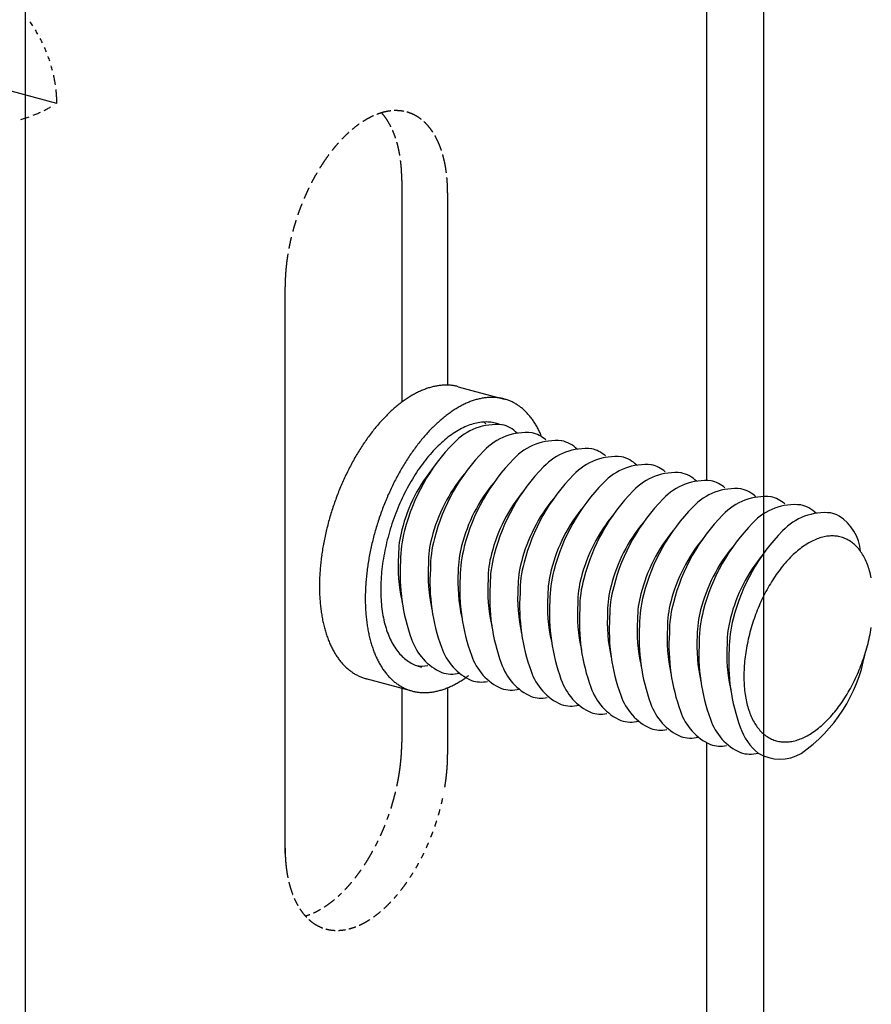
# Model space of a CAD drawing. Extents: x 50 to 4150, y 55 to 2915.
# Drawn here: x 479 to 486, y 1635 to 1644 of the extents above; entities that cross this region are included whole.
import ezdxf

# ---------------------------------------------------------------- set-up
doc = ezdxf.new("R2010")
doc.units = 0
doc.header["$LTSCALE"] = 10
doc.header["$MEASUREMENT"] = 0
doc.linetypes.add('DASHED2', pattern=[5, 2.5, -2.5])
doc.layers.add('_8-1_吊り材', color=7, linetype='CONTINUOUS')

msp = doc.modelspace()

# ---------------------------------------------------------------- linework, layer by layer
at = {"layer": '_8-1_吊り材', "color": 7, "linetype": 'Continuous'}
for p, q in [((485.5537, 1624.7824), (485.5537, 1653.7824)), ((479.1094, 1621.1486), (479.1094, 1650.1486)), ((482.8881, 1640.4801), (483.2895, 1640.3726)), ((482.4869, 1637.8239), (482.0842, 1637.9318))]:
    msp.add_line(p, q, dxfattribs=at)
at = {"layer": '_8-1_吊り材', "color": 7, "linetype": 'DASHED2'}
for p, q in [((485.0547, 1646.3711), (485.0547, 1639.6606)), ((479.3836, 1642.9522), (478.9837, 1643.0593)), ((482.395, 1642.2788), (482.395, 1640.345)), ((482.7949, 1642.1717), (482.7949, 1640.4936)), ((481.377, 1636.4073), (481.377, 1641.3527)), ((482.395, 1637.8608), (482.395, 1637.3788)), ((482.7949, 1637.8533), (482.7949, 1637.2717)), ((485.0547, 1637.3747), (485.0547, 1630.7661))]:
    msp.add_line(p, q, dxfattribs=at)
at = {"layer": '_8-1_吊り材', "color": 7, "linetype": 'Continuous'}
for centre, radius, start, end in [((478.0941, 1642.9214), 1.2912, 33.28236, 35.18573), ((478.0782, 1642.9113), 1.3101, 29.50534, 31.39035), ((478.0728, 1642.9083), 1.3162, 25.74623, 27.6254), ((478.0791, 1642.9111), 1.3093, 21.9801, 23.86589), ((478.0975, 1642.9181), 1.2896, 18.18199, 20.08691), ((478.1278, 1642.9274), 1.258, 14.3266, 16.26335), ((478.169, 1642.9372), 1.2156, 10.3882, 12.36971), ((478.1933, 1642.9416), 1.1909, 8.37967, 10.3885), ((478.2481, 1642.9487), 1.1356, 4.26732, 6.34082), ((478.2781, 1642.9509), 1.1056, 2.15674, 4.26764), ((478.3094, 1642.9521), 1.0743, 0.00536, 2.15706), ((478.6894, 1644.098), 1.341, 291.2813, 292.82101), ((478.7311, 1643.9988), 1.2335, 292.81998, 294.44797), ((478.82, 1643.8109), 1.0255, 296.17345, 298.01465), ((478.8663, 1643.7239), 0.927, 298.01315, 299.98265), ((478.5791, 1644.4034), 1.6658, 287.09648, 288.42892), ((478.6131, 1644.3014), 1.5583, 288.42819, 289.82123), ((482.8368, 1639.819), 0.6828, 110.95196, 114.14661), ((482.8174, 1639.8697), 0.6285, 107.57623, 110.95252), ((482.8028, 1639.916), 0.5799, 104.01416, 107.57649), ((482.7924, 1639.9575), 0.5371, 100.26495, 104.01401), ((482.7858, 1639.9939), 0.5001, 96.33267, 100.26431), ((482.7823, 1640.0249), 0.4689, 92.22717, 96.33144), ((482.7813, 1640.0504), 0.4434, 87.96491, 92.2253), ((482.782, 1640.0704), 0.4235, 83.56929, 87.96239), ((482.7836, 1640.0847), 0.409, 79.07038, 83.56618), ((482.7853, 1640.0935), 0.4, 75.11539, 79.06682), ((482.9675, 1639.5811), 0.9546, 122.71742, 125.27245), ((482.9266, 1639.6447), 0.879, 120.01891, 122.71844), ((482.8913, 1639.7059), 0.8083, 117.16512, 120.0199), ((482.8614, 1639.7642), 0.7428, 114.14584, 117.16604), ((483.2026, 1639.8089), 0.5799, 104.01416, 107.57649), ((483.1923, 1639.8504), 0.5371, 100.26495, 104.01401), ((483.1857, 1639.8867), 0.5001, 96.33267, 100.26431), ((483.1822, 1639.9178), 0.4689, 92.22717, 96.33144), ((483.1812, 1639.9433), 0.4434, 87.96491, 92.2253), ((483.1819, 1639.9632), 0.4235, 83.56929, 87.96239), ((483.1835, 1639.9775), 0.409, 79.07038, 83.56618), ((483.1852, 1639.9864), 0.4, 74.50396, 79.06682), ((483.1861, 1639.9898), 0.3965, 69.90977, 74.50013), ((483.1213, 1639.3822), 1.2062, 129.98946, 132.1755), ((483.0651, 1639.4492), 1.1187, 127.69186, 129.99041), ((483.0137, 1639.5157), 1.0347, 125.27143, 127.69285), ((483.3265, 1639.5376), 0.879, 120.01891, 122.71844), ((483.2912, 1639.5988), 0.8083, 117.16512, 120.0199), ((483.2613, 1639.6571), 0.7428, 114.14584, 117.16604), ((483.2367, 1639.7118), 0.6828, 110.95196, 114.14661), ((483.2173, 1639.7626), 0.6285, 107.57623, 110.95252), ((483.1855, 1639.9882), 0.3982, 65.32924, 69.9059), ((483.1825, 1639.9817), 0.4054, 60.80299, 65.32557), ((483.1763, 1639.9707), 0.418, 56.3684, 60.79972), ((483.1663, 1639.9557), 0.4361, 52.05769, 56.36568), ((483.1517, 1639.937), 0.4597, 47.89663, 52.0556), ((483.3137, 1639.1846), 1.4821, 136.24649, 138.15201), ((483.2462, 1639.2492), 1.3886, 134.25717, 136.24728), ((483.1818, 1639.3153), 1.2964, 132.1746, 134.25802), ((483.5212, 1639.275), 1.2062, 129.98946, 132.1755), ((483.465, 1639.342), 1.1187, 127.69186, 129.99041), ((483.4136, 1639.4085), 1.0347, 125.27143, 127.69285), ((483.3674, 1639.4739), 0.9546, 122.71742, 125.27245), ((483.1321, 1639.9153), 0.489, 43.90405, 47.89518), ((483.1068, 1639.891), 0.524, 40.09201, 43.90322), ((483.0756, 1639.8647), 0.5648, 36.46641, 40.0917), ((483.0381, 1639.837), 0.6115, 33.028, 36.46654), ((483.4551, 1639.0618), 1.6694, 139.97967, 141.73985), ((483.3836, 1639.1219), 1.576, 138.15128, 139.98035), ((483.6461, 1639.1421), 1.3886, 134.25717, 136.24728), ((483.5817, 1639.2081), 1.2964, 132.1746, 134.25802), ((483.2104, 1639.5399), 0.6457, 114.20833, 120.08147), ((483.1695, 1639.631), 0.5458, 107.64462, 114.21445), ((483.145, 1639.7081), 0.4649, 100.33492, 107.64659), ((483.1339, 1639.7687), 0.4034, 92.29131, 100.32968), ((483.1321, 1639.8112), 0.3608, 83.61781, 92.27635), ((483.1347, 1639.8351), 0.3368, 74.52733, 83.59312), ((483.1361, 1639.8409), 0.3308, 68.36431, 74.49692), ((482.9942, 1639.8084), 0.6639, 29.7734, 33.02847), ((482.9437, 1639.7796), 0.722, 26.69616, 29.77411), ((483.5995, 1638.9513), 1.8512, 143.43693, 145.07988), ((483.5274, 1639.0048), 1.7614, 141.73921, 143.43752), ((483.855, 1638.9547), 1.6694, 139.97967, 141.73985), ((483.7835, 1639.0148), 1.576, 138.15128, 139.98035), ((483.7136, 1639.0774), 1.4821, 136.24649, 138.15201), ((483.3463, 1639.3292), 0.8967, 125.31799, 130.03598), ((483.2693, 1639.438), 0.7634, 120.07359, 125.32611), ((482.8869, 1639.751), 0.7857, 23.7877, 26.69703), ((482.8238, 1639.7231), 0.8546, 22.83199, 23.78867), ((483.7394, 1638.8564), 2.0203, 146.67245, 148.22241), ((483.6705, 1638.9017), 1.9378, 145.07933, 146.67296), ((483.9994, 1638.8442), 1.8512, 143.43693, 145.07988), ((483.9273, 1638.8977), 1.7614, 141.73921, 143.43752), ((483.5469, 1639.1077), 1.1958, 134.28928, 138.18332), ((483.4398, 1639.2176), 1.0423, 130.02838, 134.29604), ((483.8671, 1638.7795), 2.1694, 149.73303, 151.2111), ((483.8052, 1638.8156), 2.0978, 148.22193, 149.73348), ((484.1393, 1638.7493), 2.0203, 146.67245, 148.22241), ((484.0704, 1638.7946), 1.9378, 145.07933, 146.67296), ((483.6633, 1639.0034), 1.352, 138.17744, 141.76534), ((483.9754, 1638.7216), 2.2922, 152.65951, 154.08431), ((483.9241, 1638.7481), 2.2345, 151.21068, 152.65991), ((484.267, 1638.6723), 2.1694, 149.73303, 151.2111), ((484.2051, 1638.7084), 2.0978, 148.22193, 149.73348), ((483.9016, 1638.826), 1.6493, 145.09595, 148.23853), ((483.7835, 1638.9085), 1.5052, 141.76025, 145.10034), ((484.0201, 1638.6998), 2.3419, 154.08393, 155.48849), ((484.324, 1638.641), 2.2345, 151.21068, 152.65991), ((484.0112, 1638.758), 1.7782, 148.23471, 151.22342), ((484.0871, 1638.6701), 2.4153, 156.87609, 158.25208), ((484.0576, 1638.6827), 2.3831, 155.48812, 156.87645), ((484.42, 1638.5927), 2.3419, 154.08393, 155.48849), ((484.3753, 1638.6144), 2.2922, 152.65951, 154.08431), ((484.106, 1638.7058), 1.8865, 151.22003, 154.09326), ((484.1205, 1638.6571), 2.4511, 159.6188, 160.98135), ((484.1083, 1638.6617), 2.438, 158.25173, 159.61915), ((484.487, 1638.563), 2.4153, 156.87609, 158.25208), ((484.4575, 1638.5756), 2.3831, 155.48812, 156.87645), ((484.1804, 1638.6695), 1.9692, 154.09019, 156.88234), ((484.1236, 1638.656), 2.4544, 160.98101, 162.34234), ((484.5082, 1638.5545), 2.438, 158.25173, 159.61915), ((484.2295, 1638.6484), 2.0227, 156.87947, 159.62218), ((484.1016, 1638.6626), 2.4314, 163.70543, 165.07531), ((484.1173, 1638.658), 2.4478, 162.342, 163.70577), ((484.5235, 1638.5489), 2.4544, 160.98101, 162.34234), ((484.5204, 1638.5499), 2.4511, 159.6188, 160.98135), ((484.2499, 1638.6408), 2.0445, 159.61942, 162.34262), ((484.0766, 1638.6692), 2.4055, 165.07496, 166.45467), ((484.5172, 1638.5508), 2.4478, 162.342, 163.70577), ((484.2394, 1638.644), 2.0335, 162.33987, 165.07285), ((483.9992, 1638.6867), 2.3261, 167.84729, 169.25821), ((484.0423, 1638.6775), 2.3703, 166.45431, 167.84767), ((484.4765, 1638.5621), 2.4055, 165.07496, 166.45467), ((484.5015, 1638.5554), 2.4314, 163.70543, 165.07531), ((484.1977, 1638.655), 1.9903, 165.07002, 167.84236), ((483.9476, 1638.6965), 2.2737, 169.25782, 170.69036), ((484.4422, 1638.5703), 2.3703, 166.45431, 167.84767), ((483.8214, 1638.7154), 2.146, 172.14795, 173.63675), ((483.8881, 1638.7062), 2.2134, 170.68995, 172.14838), ((484.3475, 1638.5894), 2.2737, 169.25782, 170.69036), ((484.3991, 1638.5796), 2.3261, 167.84729, 169.25821), ((484.1259, 1638.6704), 1.9169, 167.83937, 170.68205), ((483.7481, 1638.7236), 2.0723, 173.63629, 175.16019), ((484.288, 1638.5991), 2.2134, 170.68995, 172.14838), ((484.027, 1638.6865), 1.8167, 170.67877, 173.62514), ((483.5853, 1638.735), 1.9091, 176.72323, 178.3328), ((483.6692, 1638.7303), 1.993, 175.15971, 176.72375), ((484.148, 1638.6164), 2.0723, 173.63629, 175.16019), ((484.2213, 1638.6083), 2.146, 172.14795, 173.63675), ((483.9051, 1638.7), 1.694, 173.62148, 176.70845), ((483.4976, 1638.7376), 1.8213, 178.33224, 179.99311), ((483.407, 1638.7376), 1.7307, 179.99251, 181.71088), ((483.9852, 1638.6279), 1.9091, 176.72323, 178.3328), ((484.069, 1638.6231), 1.993, 175.15971, 176.72375), ((483.7656, 1638.7079), 1.5543, 176.70427, 179.97359), ((483.3144, 1638.7348), 1.6381, 181.71023, 183.49278), ((483.8975, 1638.6304), 1.8213, 178.33224, 179.99311), ((483.6147, 1638.7079), 1.4035, 179.96877, 183.46838), ((483.2209, 1638.7291), 1.5444, 183.49208, 185.346), ((483.1275, 1638.7203), 1.4506, 185.34524, 187.27828), ((483.8069, 1638.6304), 1.7307, 179.99251, 181.71088), ((483.7143, 1638.6276), 1.6381, 181.71023, 183.49278), ((483.4592, 1638.6983), 1.2476, 183.46278, 187.24823), ((483.0351, 1638.7085), 1.3574, 187.27748, 189.29797), ((482.9447, 1638.6937), 1.2658, 189.2971, 191.41398), ((483.6208, 1638.6219), 1.5444, 183.49208, 185.346), ((483.5274, 1638.6131), 1.4506, 185.34524, 187.27828), ((483.3054, 1638.6786), 1.0926, 187.24176, 191.3774), ((482.8571, 1638.676), 1.1764, 191.41306, 193.63582), ((482.7731, 1638.6556), 1.0901, 193.63485, 195.97355), ((483.435, 1638.6013), 1.3574, 187.27748, 189.29797), ((483.1596, 1638.6492), 0.9439, 191.37006, 195.92958), ((483.0272, 1638.6113), 0.8061, 195.92159, 200.98712), ((482.6936, 1638.6328), 1.0073, 195.97255, 198.43771), ((482.619, 1638.6079), 0.9286, 198.43669, 201.03911), ((483.3446, 1638.5865), 1.2658, 189.2971, 191.41398), ((483.257, 1638.5688), 1.1764, 191.41306, 193.63582), ((482.9122, 1638.5671), 0.6829, 200.97903, 206.63701), ((482.5499, 1638.5813), 0.8546, 201.0381, 203.78867), ((482.4868, 1638.5535), 0.7857, 203.7877, 206.69703), ((483.173, 1638.5484), 1.0901, 193.63485, 195.97355), ((483.0934, 1638.5256), 1.0073, 195.97255, 198.43771), ((482.8175, 1638.5195), 0.5769, 206.63008, 212.96169), ((482.4299, 1638.5249), 0.722, 206.69616, 209.77411), ((482.3795, 1638.496), 0.6639, 209.7734, 213.02847), ((482.3355, 1638.4674), 0.6115, 213.028, 216.46654), ((483.0189, 1638.5007), 0.9286, 198.43669, 201.03911), ((482.9498, 1638.4742), 0.8546, 201.0381, 203.78867), ((482.7443, 1638.472), 0.4896, 212.95801, 220.02158), ((482.6922, 1638.4283), 0.4217, 220.02408, 227.82809), ((482.298, 1638.4397), 0.5648, 216.46641, 220.0917), ((482.2668, 1638.4134), 0.524, 220.09201, 223.90322), ((482.2416, 1638.3891), 0.489, 223.90405, 227.89518), ((482.8867, 1638.4463), 0.7857, 203.7877, 206.69703), ((482.8298, 1638.4177), 0.722, 206.69616, 209.77411), ((482.7794, 1638.3888), 0.6639, 209.7734, 213.02847), ((482.6594, 1638.3922), 0.3729, 227.83966, 236.31081), ((482.6426, 1638.3672), 0.3428, 236.33252, 245.29295), ((482.6375, 1638.3564), 0.3308, 245.32216, 254.49692), ((482.2219, 1638.3674), 0.4597, 227.89663, 232.0556), ((482.2074, 1638.3488), 0.4361, 232.05769, 236.36568), ((482.1973, 1638.3337), 0.418, 236.3684, 240.79972), ((482.1912, 1638.3228), 0.4054, 240.80299, 245.32557), ((482.7354, 1638.3603), 0.6115, 213.028, 216.46654), ((482.6979, 1638.3326), 0.5648, 216.46641, 220.0917), ((482.6667, 1638.3063), 0.524, 220.09201, 223.90322), ((482.6389, 1638.3622), 0.3368, 254.52733, 257.69279), ((482.3599, 1638.7887), 1.0347, 305.27143, 306.89112), ((482.1882, 1638.3163), 0.3982, 245.32924, 249.9059), ((482.1875, 1638.3146), 0.3965, 249.90977, 254.50013), ((482.1885, 1638.3181), 0.4, 254.50396, 255.10482), ((482.6415, 1638.282), 0.489, 223.90405, 227.89518), ((482.6218, 1638.2603), 0.4597, 227.89663, 232.0556), ((482.6073, 1638.2416), 0.4361, 232.05769, 236.36568), ((482.5972, 1638.2266), 0.418, 236.3684, 240.79972), ((482.5123, 1638.5402), 0.7428, 294.14584, 297.16604), ((482.4824, 1638.5985), 0.8083, 297.16512, 300.0199), ((482.447, 1638.6597), 0.879, 300.01891, 302.71844), ((482.4062, 1638.7233), 0.9546, 302.71742, 305.27245), ((482.5911, 1638.2156), 0.4054, 240.80299, 245.32557), ((482.5881, 1638.2091), 0.3982, 245.32924, 249.9059), ((482.5874, 1638.2074), 0.3965, 249.90977, 254.50013), ((482.5884, 1638.2109), 0.4, 254.50396, 259.06682), ((482.59, 1638.2197), 0.409, 259.07038, 263.56618), ((482.5916, 1638.2341), 0.4235, 263.56929, 267.96239), ((482.5923, 1638.254), 0.4434, 267.96491, 272.2253), ((482.5913, 1638.2795), 0.4689, 272.22717, 276.33144), ((482.5879, 1638.3105), 0.5001, 276.33267, 280.26431), ((482.5813, 1638.3469), 0.5371, 280.26495, 284.01401), ((482.5709, 1638.3884), 0.5799, 284.01416, 287.57649), ((482.5562, 1638.4347), 0.6285, 287.57623, 290.95252), ((482.5368, 1638.4855), 0.6828, 290.95196, 294.14661)]:
    msp.add_arc(centre, radius, start, end, dxfattribs=at)
at = {"layer": '_8-1_吊り材', "color": 7, "linetype": 'DASHED2'}
for centre, radius, start, end in [((482.3749, 1642.3431), 0.5499, 107.57623, 110.95251), ((482.362, 1642.3836), 0.5074, 104.01414, 107.57648), ((481.8783, 1642.5626), 0.4585, 40.092, 42.13264), ((482.353, 1642.4199), 0.47, 100.26494, 104.01401), ((482.3472, 1642.4518), 0.4376, 96.33266, 100.2643), ((482.3433, 1642.5012), 0.388, 87.9649, 92.2253), ((482.3439, 1642.5187), 0.3705, 83.56927, 87.96239), ((482.3453, 1642.5312), 0.3579, 79.07037, 83.56618), ((482.3476, 1642.542), 0.3469, 69.90976, 74.50012), ((482.347, 1642.5405), 0.3485, 65.32924, 69.9059), ((482.5466, 1642.0333), 0.9053, 125.27142, 127.69284), ((482.4704, 1642.1462), 0.7691, 120.01891, 122.71843), ((482.4395, 1642.1998), 0.7072, 117.16512, 120.0199), ((482.4133, 1642.2508), 0.65, 114.14583, 117.16603), ((481.851, 1642.5396), 0.4942, 36.4664, 40.09169), ((481.8182, 1642.5154), 0.535, 33.028, 36.46654), ((481.7797, 1642.4904), 0.5809, 29.77339, 33.02846), ((481.7356, 1642.4651), 0.6317, 26.69615, 29.77411), ((482.3444, 1642.5348), 0.3547, 60.80298, 65.32556), ((482.339, 1642.5252), 0.3657, 56.36839, 60.79971), ((482.3302, 1642.5121), 0.3816, 52.05768, 56.36568), ((482.3003, 1642.4767), 0.4279, 43.90404, 47.89517), ((482.2782, 1642.4555), 0.4585, 40.092, 43.90321), ((482.6937, 1641.858), 1.1344, 132.17459, 134.25801), ((482.5916, 1641.9751), 0.9789, 127.69185, 129.9904), ((481.6306, 1642.4157), 0.7478, 21.03809, 23.78867), ((482.2509, 1642.4325), 0.4942, 36.4664, 40.09169), ((482.2181, 1642.4082), 0.535, 33.028, 36.46654), ((482.8703, 1641.6888), 1.379, 138.15128, 139.98035), ((482.75, 1641.8002), 1.2151, 134.25716, 136.24727), ((481.5702, 1642.3925), 0.8126, 18.43668, 21.03911), ((481.4353, 1642.3508), 0.9538, 13.63484, 15.97354), ((482.1355, 1642.358), 0.6317, 26.69615, 29.77411), ((482.0857, 1642.3329), 0.6875, 23.78769, 26.69702), ((482.0305, 1642.3086), 0.7478, 21.03809, 23.78867), ((482.9328, 1641.6362), 1.4607, 139.97966, 141.73984), ((481.3618, 1642.3329), 1.0294, 11.41306, 13.6358), ((481.2852, 1642.3174), 1.1076, 9.2971, 11.41397), ((481.9701, 1642.2853), 0.8126, 18.43668, 21.03911), ((483.1213, 1641.4961), 1.6956, 145.07932, 146.67296), ((483.0592, 1641.5395), 1.6198, 143.43692, 145.07986), ((481.1252, 1642.2941), 1.2692, 5.34523, 7.27827), ((481.8352, 1642.2436), 0.9538, 13.63484, 15.97354), ((481.7617, 1642.2258), 1.0294, 11.41306, 13.6358), ((481.6851, 1642.2103), 1.1076, 9.2971, 11.41397), ((483.2934, 1641.3891), 1.8983, 149.73302, 151.21109), ((483.1816, 1641.4565), 1.7677, 146.67244, 148.2224), ((481.0435, 1642.2865), 1.3514, 3.49207, 5.34599), ((480.9617, 1642.2814), 1.4333, 1.71022, 3.49277), ((481.606, 1642.1973), 1.1877, 7.27747, 9.29796), ((483.3432, 1641.3617), 1.9552, 151.21066, 152.6599), ((480.8807, 1642.279), 1.5144, 359.99251, 1.71088), ((481.4434, 1642.1793), 1.3514, 3.49207, 5.34599), ((481.3616, 1642.1743), 1.4333, 1.71022, 3.49277), ((483.4272, 1641.3195), 2.0492, 154.08392, 155.48848), ((481.2806, 1642.1719), 1.5144, 359.99251, 1.71088), ((483.46, 1641.3045), 2.0852, 155.48811, 156.87645), ((483.5151, 1641.282), 2.1447, 159.61879, 160.98134), ((483.5043, 1641.286), 2.1333, 158.25172, 159.61914), ((483.5123, 1641.2828), 2.1418, 162.342, 163.70576), ((483.4985, 1641.2868), 2.1275, 163.70541, 165.0753), ((483.4466, 1641.2999), 2.074, 166.4543, 167.84766), ((483.4089, 1641.308), 2.0354, 167.84729, 169.25819), ((483.2533, 1641.3331), 1.8778, 172.14795, 173.63673), ((483.3117, 1641.3251), 1.9367, 170.68994, 172.14838), ((483.1201, 1641.3461), 1.7439, 175.1597, 176.72374), ((483.1892, 1641.3402), 1.8133, 173.63628, 175.16019), ((482.97, 1641.3525), 1.5937, 178.33223, 179.9931), ((483.0468, 1641.3503), 1.6705, 176.72322, 178.33279), ((480.8013, 1637.379), 1.5937, 358.33223, 359.9931), ((480.6513, 1637.3854), 1.7439, 355.1597, 356.72374), ((480.7246, 1637.3812), 1.6705, 356.72322, 358.33279), ((480.518, 1637.3984), 1.8778, 352.14795, 353.63673), ((480.5821, 1637.3912), 1.8133, 353.63628, 355.16019), ((481.1245, 1637.2741), 1.6705, 356.72322, 358.33279), ((481.2012, 1637.2719), 1.5937, 358.33223, 359.9931), ((480.4596, 1637.4064), 1.9367, 350.68994, 352.14838), ((480.982, 1637.2841), 1.8133, 353.63628, 355.16019), ((481.0511, 1637.2783), 1.7439, 355.1597, 356.72374), ((480.3625, 1637.4235), 2.0354, 347.84729, 349.25819), ((480.4076, 1637.4149), 1.9895, 349.25781, 350.69035), ((480.8595, 1637.2993), 1.9367, 350.68994, 352.14838), ((480.9179, 1637.2912), 1.8778, 352.14795, 353.63673), ((480.2948, 1637.4388), 2.1048, 345.07495, 346.45467), ((480.2591, 1637.4486), 2.1418, 342.342, 343.70576), ((480.2728, 1637.4446), 2.1275, 343.70541, 345.0753), ((480.7246, 1637.3244), 2.074, 346.4543, 347.84766), ((480.6727, 1637.3375), 2.1275, 343.70541, 345.0753), ((480.2563, 1637.4494), 2.1447, 339.61879, 340.98134), ((480.6535, 1637.3432), 2.1476, 340.981, 342.34233), ((480.3114, 1637.427), 2.0852, 335.48811, 336.87645), ((480.2855, 1637.438), 2.1134, 336.87608, 338.25208), ((480.6669, 1637.3383), 2.1333, 338.25172, 339.61914), ((480.3833, 1637.393), 2.0057, 332.6595, 334.0843), ((480.7113, 1637.3198), 2.0852, 335.48811, 336.87645), ((482.8907, 1636.4525), 1.5144, 179.99251, 181.71088), ((480.478, 1637.3424), 1.8983, 329.73302, 331.21109), ((482.8097, 1636.45), 1.4333, 181.71022, 183.49277), ((482.7279, 1636.445), 1.3514, 183.49207, 185.34599), ((480.5898, 1637.275), 1.7677, 326.67244, 328.2224), ((480.5322, 1637.3107), 1.8355, 328.22192, 329.73347), ((480.7832, 1637.2858), 2.0057, 332.6595, 334.0843), ((482.6462, 1636.4374), 1.2692, 185.34523, 187.27827), ((482.5653, 1636.427), 1.1877, 187.27747, 189.29796), ((480.7122, 1637.192), 1.6198, 323.43692, 325.07986), ((480.8779, 1637.2352), 1.8983, 329.73302, 331.21109), ((482.4862, 1636.414), 1.1076, 189.2971, 191.41397), ((480.7753, 1637.1452), 1.5413, 321.73921, 323.43752), ((481.1121, 1637.0848), 1.6198, 323.43692, 325.07986), ((480.9897, 1637.1679), 1.7677, 326.67244, 328.2224), ((482.3361, 1636.3807), 0.9538, 193.63484, 195.97354), ((482.2665, 1636.3608), 0.8814, 195.97255, 198.4377), ((482.2012, 1636.339), 0.8126, 198.43668, 201.03911), ((480.9623, 1636.9879), 1.2968, 316.24648, 318.15201), ((480.9011, 1637.0427), 1.379, 318.15128, 319.98035), ((481.1752, 1637.038), 1.5413, 321.73921, 323.43752), ((482.0855, 1636.2914), 0.6875, 203.78769, 206.69702), ((481.1798, 1636.7564), 0.9789, 307.69185, 309.9904), ((481.0777, 1636.8735), 1.1344, 312.17459, 314.25801), ((481.301, 1636.9356), 1.379, 318.15128, 319.98035), ((482.0358, 1636.2663), 0.6317, 206.69615, 209.77411), ((481.9532, 1636.2161), 0.535, 213.028, 216.46654), ((481.3581, 1636.4807), 0.65, 294.14583, 297.16603), ((481.3319, 1636.5317), 0.7072, 297.16512, 300.0199), ((481.2652, 1636.6409), 0.8353, 302.71741, 305.27245), ((481.2248, 1636.6981), 0.9053, 305.27142, 307.69284), ((481.5797, 1636.6492), 0.9789, 307.69185, 309.9904), ((481.4776, 1636.7664), 1.1344, 312.17459, 314.25801), ((481.4212, 1636.8242), 1.2151, 314.25716, 316.24727), ((481.9204, 1636.1918), 0.4942, 216.4664, 220.09169), ((481.8931, 1636.1688), 0.4585, 220.092, 223.90321), ((481.4094, 1636.3479), 0.5074, 286.44978, 287.57648), ((481.3965, 1636.3884), 0.5499, 287.57623, 290.95251), ((481.8538, 1636.1286), 0.4022, 227.89662, 232.05559), ((481.7009, 1636.4781), 0.7691, 300.01891, 302.71843), ((481.6247, 1636.591), 0.9053, 305.27142, 307.69284), ((481.8411, 1636.1123), 0.3816, 232.05768, 236.36568), ((481.8323, 1636.0991), 0.3657, 236.36839, 240.79971), ((481.8269, 1636.0895), 0.3547, 240.80298, 245.32556), ((481.8243, 1636.0838), 0.3485, 245.32924, 249.9059), ((481.8245, 1636.0854), 0.35, 254.50395, 259.06682), ((481.826, 1636.0931), 0.3579, 259.07037, 263.56618), ((481.8274, 1636.1057), 0.3705, 263.56927, 267.96239), ((481.8271, 1636.1454), 0.4103, 272.22716, 276.33144), ((481.8241, 1636.1726), 0.4376, 276.33266, 280.2643), ((481.8092, 1636.2407), 0.5074, 284.01414, 287.57648), ((481.7964, 1636.2812), 0.5499, 287.57623, 290.95251), ((481.7579, 1636.3736), 0.65, 294.14583, 297.16603), ((481.7318, 1636.4245), 0.7072, 297.16512, 300.0199)]:
    msp.add_arc(centre, radius, start, end, dxfattribs=at)
at = {"layer": '_8-1_吊り材', "color": 3, "linetype": 'Continuous'}
for centre, radius, start, end in [((483.2193, 1639.6453), 0.5045, 84.1324, 136.94254), ((482.9533, 1639.9589), 0.2645, 48.29088, 53.44003), ((483.2141, 1639.889), 0.2645, 44.39723, 78.15168), ((483.4801, 1639.5755), 0.5045, 84.1324, 136.94254), ((483.4749, 1639.8191), 0.2645, 48.29088, 78.15168), ((484.0406, 1638.8145), 1.6725, 135.35426, 165.82809), ((483.7409, 1639.5056), 0.5045, 84.1324, 136.94254), ((484.0017, 1639.4357), 0.5045, 84.1324, 136.94254), ((483.7357, 1639.7493), 0.2645, 44.39723, 78.15168), ((483.9965, 1639.6794), 0.2645, 48.29088, 78.15168), ((484.3014, 1638.7446), 1.6725, 135.35426, 165.82809), ((484.2625, 1639.3658), 0.5045, 84.1324, 136.94254), ((484.2573, 1639.6095), 0.2645, 44.39723, 78.15168), ((483.7539, 1638.8873), 1.4009, 140.13662, 165.82809), ((484.5622, 1638.6747), 1.6725, 135.35426, 165.82809), ((484.823, 1638.6049), 1.6725, 135.35426, 165.82809), ((484.5233, 1639.2959), 0.5045, 84.1324, 136.94254), ((484.5181, 1639.5396), 0.2645, 48.29088, 78.15168), ((484.0147, 1638.8174), 1.4009, 140.13662, 165.82809), ((485.0838, 1638.535), 1.6725, 135.35426, 165.82809), ((484.7841, 1639.2261), 0.5045, 84.1324, 136.94254), ((484.7789, 1639.4697), 0.2645, 44.39723, 78.15168), ((484.2755, 1638.7475), 1.4009, 140.13662, 165.82809), ((485.3446, 1638.4651), 1.6725, 135.35426, 165.82809), ((485.0449, 1639.1562), 0.5045, 84.1324, 136.94254), ((485.0397, 1639.3998), 0.2645, 48.29088, 78.15168), ((484.5363, 1638.6776), 1.4009, 140.13662, 165.82809), ((485.6054, 1638.3952), 1.6725, 135.35426, 165.82809), ((485.3057, 1639.0863), 0.5045, 84.1324, 136.94254), ((485.5665, 1639.0164), 0.5045, 84.1324, 136.94254), ((485.3005, 1639.33), 0.2645, 44.39723, 78.15168), ((485.5613, 1639.2601), 0.2645, 48.29088, 78.15168), ((484.7971, 1638.6077), 1.4009, 140.13662, 165.82809), ((485.0579, 1638.5379), 1.4009, 140.13662, 165.82809), ((485.8662, 1638.3253), 1.6725, 135.35426, 165.82809), ((486.127, 1638.2555), 1.6725, 135.35426, 165.82809), ((485.8273, 1638.9465), 0.5045, 84.1324, 136.94254), ((485.8221, 1639.1902), 0.2645, 44.39723, 78.15168), ((485.3187, 1638.468), 1.4009, 140.13662, 165.82809), ((486.3878, 1638.1856), 1.6725, 135.35426, 165.82809), ((486.0881, 1638.8766), 0.5045, 84.1324, 136.94254), ((486.0829, 1639.1203), 0.2645, 60.93828, 78.15168), ((485.986, 1639.002), 0.4159, 5.49825, 57.18408), ((485.5795, 1638.3981), 1.4009, 140.13662, 165.82809), ((486.6486, 1638.1157), 1.6725, 135.35426, 165.82809), ((483.1841, 1639.0122), 0.8181, 164.54277, 180.35962), ((483.3604, 1638.9637), 0.9768, 164.54277, 180.35962), ((485.8403, 1638.3282), 1.4009, 140.13662, 165.82809), ((486.9094, 1638.0458), 1.6725, 135.35426, 165.82809), ((486.1631, 1638.7892), 0.3894, 100.33492, 107.64659), ((486.1539, 1638.8399), 0.3379, 92.29131, 100.32968), ((486.1523, 1638.8755), 0.3022, 83.61781, 92.27635), ((486.1545, 1638.8955), 0.2821, 74.52733, 83.59312), ((486.1557, 1638.9004), 0.2771, 65.32216, 74.49692), ((483.4449, 1638.9423), 0.8181, 164.54277, 180.35962), ((483.6212, 1638.8938), 0.9768, 164.54277, 180.35962), ((483.7057, 1638.8724), 0.8181, 164.54277, 180.35962), ((483.882, 1638.8239), 0.9768, 164.54277, 180.35962), ((486.1011, 1638.2583), 1.4009, 140.13662, 165.82809), ((486.3619, 1638.1885), 1.4009, 140.13662, 165.82809), ((486.3317, 1638.4718), 0.7511, 125.31799, 130.03598), ((486.2673, 1638.5629), 0.6394, 120.07359, 125.32611), ((486.2179, 1638.6483), 0.5409, 114.20833, 120.08147), ((486.1837, 1638.7246), 0.4572, 107.64462, 114.21445), ((486.1514, 1638.8914), 0.2871, 56.33252, 65.29295), ((486.1373, 1638.8704), 0.3123, 47.83966, 56.31081), ((486.1098, 1638.8402), 0.3532, 40.02408, 47.82809), ((483.7552, 1638.9134), 1.3923, 176.14178, 192.77547), ((483.9665, 1638.8026), 0.8181, 164.54277, 180.35962), ((484.1428, 1638.754), 0.9768, 164.54277, 180.35962), ((486.6227, 1638.1186), 1.4009, 140.13662, 165.82809), ((486.4998, 1638.2863), 1.0016, 134.28928, 138.18332), ((486.4101, 1638.3784), 0.873, 130.02838, 134.29604), ((486.0662, 1638.8036), 0.4101, 32.95801, 40.02158), ((486.0049, 1638.7638), 0.4832, 26.63008, 32.96169), ((484.0422, 1638.8457), 1.6623, 176.14178, 200.03827), ((484.016, 1638.8435), 1.3923, 176.14178, 192.77547), ((484.2273, 1638.7327), 0.8181, 164.54277, 180.35962), ((484.4036, 1638.6841), 0.9768, 164.54277, 180.35962), ((486.5972, 1638.1989), 1.1324, 138.17744, 141.76534), ((485.9255, 1638.724), 0.572, 20.97903, 26.63701), ((485.8292, 1638.6869), 0.6752, 15.92159, 20.98712), ((484.303, 1638.7758), 1.6623, 176.14178, 200.03827), ((484.2768, 1638.7736), 1.3923, 176.14178, 192.77547), ((484.4881, 1638.6628), 0.8181, 164.54277, 180.35962), ((484.6644, 1638.6143), 0.9768, 164.54277, 180.35962), ((486.7968, 1638.0503), 1.3814, 145.09595, 148.23853), ((486.6979, 1638.1194), 1.2607, 141.76025, 145.10034), ((485.7183, 1638.6552), 0.7906, 11.37006, 15.92958), ((484.5638, 1638.7059), 1.6623, 176.14178, 200.03827), ((484.5376, 1638.7037), 1.3923, 176.14178, 192.77547), ((484.8246, 1638.636), 1.6623, 176.14178, 200.03827), ((484.7489, 1638.5929), 0.8181, 164.54277, 180.35962), ((484.9252, 1638.5444), 0.9768, 164.54277, 180.35962), ((485.0097, 1638.523), 0.8181, 164.54277, 180.35962), ((485.186, 1638.4745), 0.9768, 164.54277, 180.35962), ((486.8886, 1637.9934), 1.4894, 148.23471, 151.22342), ((484.7984, 1638.6339), 1.3923, 176.14178, 192.77547), ((485.0854, 1638.5662), 1.6623, 176.14178, 200.03827), ((485.0592, 1638.564), 1.3923, 176.14178, 192.77547), ((485.2705, 1638.4532), 0.8181, 164.54277, 180.35962), ((485.4468, 1638.4046), 0.9768, 164.54277, 180.35962), ((486.9681, 1637.9496), 1.5801, 151.22003, 154.09326), ((485.3462, 1638.4963), 1.6623, 176.14178, 200.03827), ((485.32, 1638.4941), 1.3923, 176.14178, 192.77547), ((485.5313, 1638.3833), 0.8181, 164.54277, 180.35962), ((485.7076, 1638.3347), 0.9768, 164.54277, 180.35962), ((487.0715, 1637.9016), 1.6942, 156.87947, 159.62218), ((487.0304, 1637.9193), 1.6494, 154.09019, 156.88234), ((485.607, 1638.4264), 1.6623, 176.14178, 200.03827), ((485.5808, 1638.4242), 1.3923, 176.14178, 192.77547), ((485.7921, 1638.3134), 0.8181, 164.54277, 180.35962), ((485.9684, 1638.2649), 0.9768, 164.54277, 180.35962), ((487.0886, 1637.8952), 1.7124, 159.61942, 162.34262), ((485.8678, 1638.3565), 1.6623, 176.14178, 200.03827), ((485.8416, 1638.3543), 1.3923, 176.14178, 192.77547), ((486.1286, 1638.2866), 1.6623, 176.14178, 200.03827), ((486.0529, 1638.2435), 0.8181, 164.54277, 180.35962), ((486.2292, 1638.195), 0.9768, 164.54277, 180.35962), ((487.0798, 1637.8979), 1.7033, 162.33987, 165.07285), ((486.1024, 1638.2845), 1.3923, 176.14178, 192.77547), ((486.3894, 1638.2168), 1.6623, 176.14178, 200.03827), ((486.3632, 1638.2146), 1.3923, 176.14178, 192.77547), ((487.0449, 1637.9071), 1.6671, 165.07002, 167.84236), ((484.9089, 1638.6374), 1.6056, 347.83937, 350.68205), ((482.9485, 1638.4351), 0.4942, 198.76498, 245.42844), ((486.6502, 1638.1469), 1.6623, 176.14178, 200.03827), ((486.624, 1638.1447), 1.3923, 176.14178, 192.77547), ((486.9848, 1637.92), 1.6056, 167.83937, 170.68205), ((484.8138, 1638.6595), 1.7033, 342.33987, 345.07285), ((484.8488, 1638.6503), 1.6671, 345.07002, 347.84236), ((483.2093, 1638.3652), 0.4942, 198.76498, 245.42844), ((483.4701, 1638.2953), 0.4942, 198.76498, 245.42844), ((486.911, 1638.077), 1.6623, 176.14178, 200.03827), ((486.9019, 1637.9335), 1.5216, 170.67877, 173.62514), ((485.1132, 1638.3844), 1.3455, 304.78922, 349.65581), ((484.8051, 1638.6622), 1.7124, 339.61942, 342.34262), ((485.2479, 1638.3724), 1.2114, 347.00984, 349.27773), ((482.5686, 1638.3319), 0.2896, 261.01301, 280.43726), ((483.7309, 1638.2255), 0.4942, 198.76498, 245.42844), ((486.7997, 1637.9448), 1.4189, 173.62148, 176.70845), ((484.8221, 1638.6558), 1.6942, 336.87947, 339.62218), ((482.8294, 1638.262), 0.2896, 252.63236, 283.83113), ((483.9917, 1638.1556), 0.4942, 198.76498, 245.42844), ((486.6829, 1637.9514), 1.3019, 176.70427, 179.97359), ((484.8633, 1638.6381), 1.6494, 334.09019, 336.88234), ((483.0902, 1638.1921), 0.2896, 252.63236, 280.43726), ((484.2525, 1638.0857), 0.4942, 198.76498, 245.42844), ((486.5566, 1637.9514), 1.1755, 179.96877, 183.46838), ((486.4263, 1637.9434), 1.045, 183.46278, 187.24823), ((484.9256, 1638.6078), 1.5801, 331.22003, 334.09326), ((483.351, 1638.1223), 0.2896, 252.63236, 283.83113), ((484.5133, 1638.0158), 0.4942, 198.76498, 245.42844), ((486.2975, 1637.9269), 0.9151, 187.24176, 191.3774), ((485.005, 1638.564), 1.4894, 328.23471, 331.22342), ((483.6118, 1638.0524), 0.2896, 252.63236, 280.43726), ((483.8726, 1637.9825), 0.2896, 252.63236, 283.83113), ((484.7741, 1637.9459), 0.4942, 198.76498, 245.42844), ((485.0349, 1637.876), 0.4942, 198.76498, 245.42844), ((486.1754, 1637.9022), 0.7906, 191.37006, 195.92958), ((485.1957, 1638.438), 1.2607, 321.76025, 325.10034), ((485.0968, 1638.5071), 1.3814, 325.09595, 328.23853), ((484.1334, 1637.9126), 0.2896, 252.63236, 280.43726), ((485.2957, 1637.8062), 0.4942, 198.76498, 245.42844), ((486.0644, 1637.8705), 0.6752, 195.92159, 200.98712), ((485.9681, 1637.8334), 0.572, 200.97903, 206.63701), ((485.2964, 1638.3585), 1.1324, 318.17744, 321.76534), ((484.3942, 1637.8427), 0.2896, 252.63236, 283.83113), ((485.5565, 1637.7363), 0.4942, 198.76498, 245.42844), ((485.8888, 1637.7936), 0.4832, 206.63008, 212.96169), ((485.4836, 1638.179), 0.873, 310.02838, 314.29604), ((485.3939, 1638.2711), 1.0016, 314.28928, 318.18332), ((484.655, 1637.7729), 0.2896, 252.63236, 280.43726), ((485.8173, 1637.6664), 0.4942, 198.76498, 231.05653), ((485.8275, 1637.7538), 0.4101, 212.95801, 220.02158), ((485.7839, 1637.7172), 0.3532, 220.02408, 227.82809), ((485.7564, 1637.687), 0.3123, 227.83966, 236.31081), ((485.6264, 1637.9945), 0.6394, 300.07359, 305.32611), ((485.5619, 1638.0856), 0.7511, 305.31799, 310.03598), ((484.9158, 1637.703), 0.2896, 252.63236, 283.83113), ((485.7423, 1637.666), 0.2871, 236.33252, 245.29295), ((485.738, 1637.657), 0.2771, 245.32216, 254.49692), ((485.7392, 1637.6619), 0.2821, 254.52733, 263.59312), ((485.7413, 1637.6819), 0.3022, 263.61781, 272.27635), ((485.7398, 1637.7175), 0.3379, 272.29131, 280.32968), ((485.7305, 1637.7682), 0.3894, 280.33492, 287.64659), ((485.71, 1637.8328), 0.4572, 287.64462, 294.21445), ((485.6757, 1637.9091), 0.5409, 294.20833, 300.08147), ((485.1766, 1637.6331), 0.2896, 252.63236, 280.43726), ((485.4374, 1637.5632), 0.2896, 252.63236, 283.83113), ((485.696, 1637.6037), 0.3733, 239.51012, 299.68048)]:
    msp.add_arc(centre, radius, start, end, dxfattribs=at)

doc.saveas('drawing.dxf')
